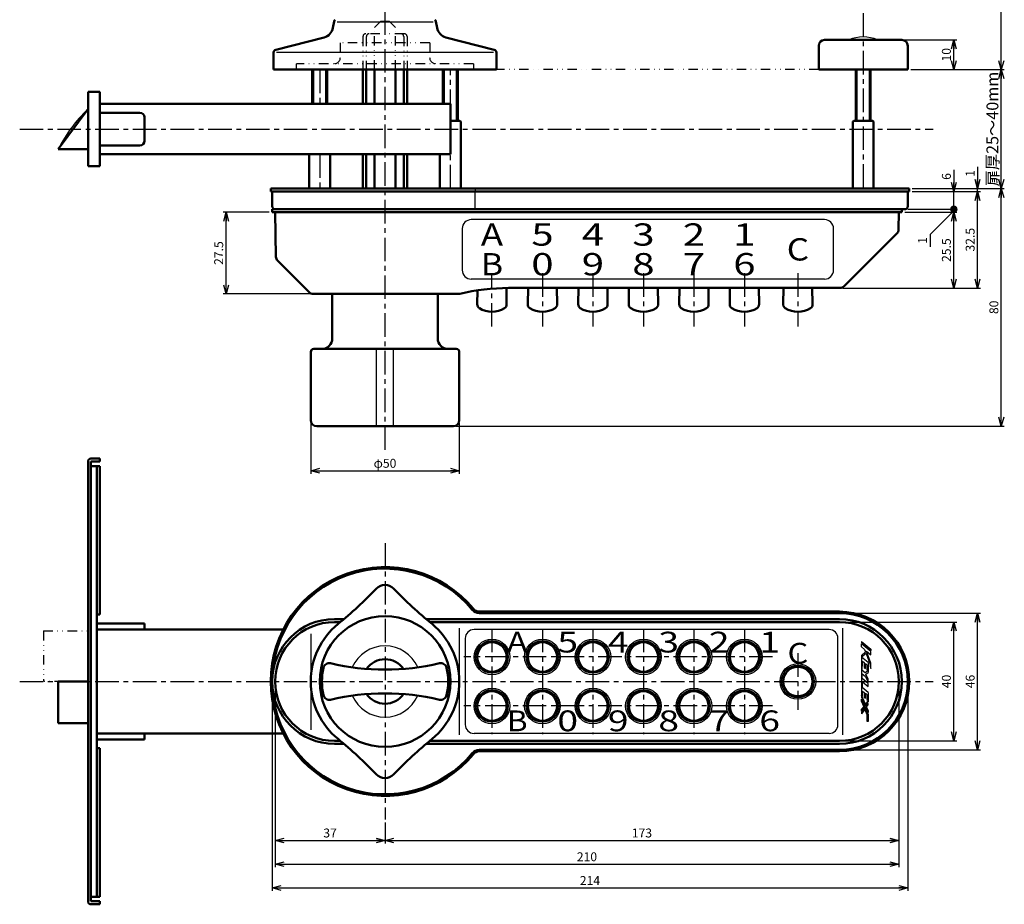
# Model space of a CAD drawing. Units: millimetres. Extents: x -371 to 385, y -273 to 270.
# Drawn here: x -371 to -39, y -245 to 53 of the extents above; entities that cross this region are included whole.
import ezdxf
from ezdxf.enums import TextEntityAlignment as Align

# ---------------------------------------------------------------- set-up
doc = ezdxf.new("R2010")
doc.units = ezdxf.units.MM
doc.header["$LTSCALE"] = 0.25
doc.linetypes.add('CENTER', pattern=[50.8, 31.75, -6.35, 6.35, -6.35])
doc.linetypes.add('DIVIDE', pattern=[31.75, 12.7, -6.35, 0, -6.35, 0, -6.35])
doc.layers.add('Layer0016', color=7, linetype='Continuous')
doc.styles.add('dcStyle0', font='HGRSMP.TTF', dxfattribs={"width": 0.8})
doc.dimstyles.new('dc_Rotated', dxfattribs={"dimtxt": 3, "dimasz": 3.000002, "dimexe": 1, "dimexo": 1, "dimgap": 1, "dimtad": 3, "dimdsep": 46, "dimtxsty": 'dcStyle0', "dimblk1": 'OPEN30', "dimblk2": 'OPEN30', "dimsah": 1, "dimcen": 0.09, "dimclrd": 4, "dimclre": 4, "dimclrt": 2, "dimadec": 0, "dimazin": 2, "dimtfac": 1, "dimtdec": 4, "dimtmove": 0, "dimatfit": 3, "dimfxl": 1, "dimarcsym": 0})

# ---------------------------------------------------------------- blocks, each defined once
blk = doc.blocks.new('_OPEN30')
at = {"color": 0, "linetype": 'ByBlock', "lineweight": -2}
for p, q in [((-1, 0.267949), (0, 0)), ((0, 0), (-1, -0.267949)), ((0, 0), (-1, 0))]:
    blk.add_line(p, q, dxfattribs=at)
blk = doc.blocks.new('*D15')
at = {"layer": 'Layer0016', "color": 4, "linetype": 'Continuous', "lineweight": 25}
for p, q in [((-93.59, -149.6), (-55.09, -149.6)), ((-56.09, -189.6), (-56.09, -149.6)), ((-93.59, -189.6), (-55.09, -189.6))]:
    blk.add_line(p, q, dxfattribs=at)
at = {"layer": 'Layer0016', "color": 4, "xscale": 3.000002787824364, "yscale": 2.999989273978464}
for p, rotation in [((-56.09, -149.6), 90), ((-56.09, -189.6), 270)]:
    blk.add_blockref('_OPEN30', p, dxfattribs=dict(at, rotation=rotation))
at = {"layer": 'Layer0016', "color": 2, "insert": (-57.09, -169.6), "char_height": 3, "width": 9.75, "attachment_point": 8, "rotation": 90, "style": 'dcStyle0'}
blk.add_mtext('\\T1.00;40', dxfattribs=at)
blk = doc.blocks.new('*D16')
at = {"layer": 'Layer0016', "color": 4, "linetype": 'Continuous', "lineweight": 25}
for p, q in [((-93.59, -146.6), (-47.09, -146.6)), ((-48.09, -192.6), (-48.09, -146.6)), ((-93.59, -192.6), (-47.09, -192.6))]:
    blk.add_line(p, q, dxfattribs=at)
at = {"layer": 'Layer0016', "color": 4, "xscale": 3.000002787824364, "yscale": 2.999989273978464}
for p, rotation in [((-48.09, -146.6), 90), ((-48.09, -192.6), 270)]:
    blk.add_blockref('_OPEN30', p, dxfattribs=dict(at, rotation=rotation))
at = {"layer": 'Layer0016', "color": 2, "insert": (-49.09, -169.6), "char_height": 3, "width": 9.75, "attachment_point": 8, "rotation": 90, "style": 'dcStyle0'}
blk.add_mtext('\\T1.00;46', dxfattribs=at)
blk = doc.blocks.new('*D17')
at = {"layer": 'Layer0016', "color": 4, "linetype": 'Continuous', "lineweight": 25}
for p, q in [((-284.59, -170.6), (-284.59, -224.1)), ((-247.59, -217.1), (-247.59, -224.1)), ((-284.59, -223.1), (-247.59, -223.1))]:
    blk.add_line(p, q, dxfattribs=at)
at = {"layer": 'Layer0016', "color": 4, "xscale": 3.000002787824364, "yscale": 2.999989273978464}
for p, rotation in [((-284.59, -223.1), 180), ((-247.59, -223.1), 360)]:
    blk.add_blockref('_OPEN30', p, dxfattribs=dict(at, rotation=rotation))
at = {"layer": 'Layer0016', "color": 2, "insert": (-266.09, -222.1), "char_height": 3, "width": 9.75, "attachment_point": 8, "style": 'dcStyle0'}
blk.add_mtext('\\T1.00;37', dxfattribs=at)
blk = doc.blocks.new('*D18')
at = {"layer": 'Layer0016', "color": 4, "linetype": 'Continuous', "lineweight": 25}
for p, q in [((-74.59, -170.6), (-74.59, -224.1)), ((-247.59, -217.1), (-247.59, -224.1)), ((-247.59, -223.1), (-74.59, -223.1))]:
    blk.add_line(p, q, dxfattribs=at)
at = {"layer": 'Layer0016', "color": 4, "xscale": 3.000002787824364, "yscale": 2.999989273978464}
for p, rotation in [((-247.59, -223.1), 180), ((-74.59, -223.1), 360)]:
    blk.add_blockref('_OPEN30', p, dxfattribs=dict(at, rotation=rotation))
at = {"layer": 'Layer0016', "color": 2, "insert": (-161.09, -222.1), "char_height": 3, "width": 12.75, "attachment_point": 8, "style": 'dcStyle0'}
blk.add_mtext('\\T1.00;173', dxfattribs=at)
blk = doc.blocks.new('*D19')
at = {"layer": 'Layer0016', "color": 4, "linetype": 'Continuous', "lineweight": 25}
for p, q in [((-284.59, -170.6), (-284.59, -232.1)), ((-74.59, -170.6), (-74.59, -232.1)), ((-284.59, -231.1), (-74.59, -231.1))]:
    blk.add_line(p, q, dxfattribs=at)
at = {"layer": 'Layer0016', "color": 4, "xscale": 3.000002787824364, "yscale": 2.999989273978464}
for p, rotation in [((-284.59, -231.1), 180), ((-74.59, -231.1), 360)]:
    blk.add_blockref('_OPEN30', p, dxfattribs=dict(at, rotation=rotation))
at = {"layer": 'Layer0016', "color": 2, "insert": (-179.59, -230.1), "char_height": 3, "width": 12.75, "attachment_point": 8, "style": 'dcStyle0'}
blk.add_mtext('\\T1.00;210', dxfattribs=at)
blk = doc.blocks.new('*D20')
at = {"layer": 'Layer0016', "color": 4, "linetype": 'Continuous', "lineweight": 25}
for p, q in [((-285.59, -170.6), (-285.59, -240.1)), ((-71.59, -170.6), (-71.59, -240.1)), ((-285.59, -239.1), (-71.59, -239.1))]:
    blk.add_line(p, q, dxfattribs=at)
at = {"layer": 'Layer0016', "color": 4, "xscale": 3.000002787824364, "yscale": 2.999989273978464}
for p, rotation in [((-285.59, -239.1), 180), ((-71.59, -239.1), 360)]:
    blk.add_blockref('_OPEN30', p, dxfattribs=dict(at, rotation=rotation))
at = {"layer": 'Layer0016', "color": 2, "insert": (-178.59, -238.1), "char_height": 3, "width": 12.75, "attachment_point": 8, "style": 'dcStyle0'}
blk.add_mtext('\\T1.00;214', dxfattribs=at)
blk = doc.blocks.new('*D21')
at = {"layer": 'Layer0016', "color": 4, "linetype": 'Continuous', "lineweight": 25}
for p, q in [((-272.59, -82.66), (-272.59, -99.66)), ((-222.59, -82.66), (-222.59, -99.66)), ((-272.59, -98.66), (-222.59, -98.66))]:
    blk.add_line(p, q, dxfattribs=at)
at = {"layer": 'Layer0016', "color": 4, "xscale": 3.000002787824364, "yscale": 2.999989273978464}
for p, rotation in [((-272.59, -98.66), 180), ((-222.59, -98.66), 360)]:
    blk.add_blockref('_OPEN30', p, dxfattribs=dict(at, rotation=rotation))
at = {"layer": 'Layer0016', "color": 2, "insert": (-247.59, -97.66), "char_height": 3, "width": 12.75, "attachment_point": 8, "style": 'dcStyle0'}
blk.add_mtext('\\T1.00;φ50', dxfattribs=at)
blk = doc.blocks.new('*D22')
at = {"layer": 'Layer0016', "color": 4, "linetype": 'Continuous', "lineweight": 25}
for p, q in [((-72.59, 46.34), (-55.09, 46.34)), ((-56.09, 36.34), (-56.09, 46.34)), ((-70.59, 36.34), (-55.09, 36.34))]:
    blk.add_line(p, q, dxfattribs=at)
at = {"layer": 'Layer0016', "color": 4, "xscale": 3.000002787824364, "yscale": 2.999989273978464}
for p, rotation in [((-56.09, 46.34), 90), ((-56.09, 36.34), 270)]:
    blk.add_blockref('_OPEN30', p, dxfattribs=dict(at, rotation=rotation))
at = {"layer": 'Layer0016', "color": 2, "insert": (-57.09, 41.34), "char_height": 3, "width": 9.75, "attachment_point": 8, "rotation": 90, "style": 'dcStyle0'}
blk.add_mtext('\\T1.00;10', dxfattribs=at)
blk = doc.blocks.new('*D27')
at = {"layer": 'Layer0016', "color": 4, "linetype": 'Continuous', "lineweight": 25}
for p, q in [((-286.59, -11.66), (-302.09, -11.66)), ((-301.09, -39.16), (-301.09, -11.66)), ((-272.76, -39.16), (-302.09, -39.16))]:
    blk.add_line(p, q, dxfattribs=at)
at = {"layer": 'Layer0016', "color": 4, "xscale": 3.000002787824364, "yscale": 2.999989273978464}
for p, rotation in [((-301.09, -11.66), 90), ((-301.09, -39.16), 270)]:
    blk.add_blockref('_OPEN30', p, dxfattribs=dict(at, rotation=rotation))
at = {"layer": 'Layer0016', "color": 2, "insert": (-302.09, -25.41), "char_height": 3, "width": 15.75, "attachment_point": 8, "rotation": 90, "style": 'dcStyle0'}
blk.add_mtext('\\T1.00;27.5', dxfattribs=at)
blk = doc.blocks.new('*D28')
at = {"layer": 'Layer0016', "color": 4, "linetype": 'Continuous', "lineweight": 25}
for p, q in [((-72.59, -11.66), (-55.09, -11.66)), ((-56.09, -37.16), (-56.09, -11.66)), ((-93.41, -37.16), (-55.09, -37.16))]:
    blk.add_line(p, q, dxfattribs=at)
at = {"layer": 'Layer0016', "color": 4, "xscale": 3.000002787824364, "yscale": 2.999989273978464}
for p, rotation in [((-56.09, -11.66), 90), ((-56.09, -37.16), 270)]:
    blk.add_blockref('_OPEN30', p, dxfattribs=dict(at, rotation=rotation))
at = {"layer": 'Layer0016', "color": 2, "insert": (-57.09, -24.41), "char_height": 3, "width": 15.75, "attachment_point": 8, "rotation": 90, "style": 'dcStyle0'}
blk.add_mtext('\\T1.00;25.5', dxfattribs=at)
blk = doc.blocks.new('_DOT')
at = {"color": 0, "linetype": 'ByBlock', "lineweight": -2}
blk.add_line((-0.5, 0), (-1, 0), dxfattribs=at)
at = {"color": 0, "linetype": 'ByBlock', "const_width": 0.5}
blk.add_lwpolyline([(-0.25, 0, 1), (0.25, 0, 1)], format="xyb", close=True, dxfattribs=at)
blk = doc.blocks.new('*D29')
at = {"layer": 'Layer0016', "color": 4, "linetype": 'Continuous', "lineweight": 25}
for p, q in [((-56.09, 2.64), (-56.09, -4.66)), ((-70.09, -4.66), (-55.09, -4.66)), ((-56.09, -10.66), (-56.09, -4.66)), ((-72.59, -11.66), (-55.09, -11.66)), ((-71.59, -10.66), (-55.09, -10.66)), ((-71.59, -10.66), (-55.09, -10.66))]:
    blk.add_line(p, q, dxfattribs=at)
at = {"layer": 'Layer0016', "color": 4, "rotation": 270}
for name, p, xscale, yscale in [('_OPEN30', (-56.09, -4.66), 3.000002787824364, 2.999989273978464), ('_DOT', (-56.09, -10.66), 2.5, 2.5)]:
    blk.add_blockref(name, p, dxfattribs=dict(at, xscale=xscale, yscale=yscale))
at = {"layer": 'Layer0016', "color": 2, "insert": (-57.09, -0.76), "char_height": 3, "width": 6.75, "attachment_point": 7, "rotation": 90, "style": 'dcStyle0'}
blk.add_mtext('\\T1.00;6', dxfattribs=at)
blk = doc.blocks.new('*D30')
at = {"layer": 'Layer0016', "color": 4, "linetype": 'Continuous', "lineweight": 25}
for p, q in [((-70.09, -3.66), (-39.09, -3.66)), ((-40.09, -83.66), (-40.09, -3.66)), ((-223.59, -83.66), (-39.09, -83.66))]:
    blk.add_line(p, q, dxfattribs=at)
at = {"layer": 'Layer0016', "color": 4, "xscale": 3.000002787824364, "yscale": 2.999989273978464}
for p, rotation in [((-40.09, -3.66), 90), ((-40.09, -83.66), 270)]:
    blk.add_blockref('_OPEN30', p, dxfattribs=dict(at, rotation=rotation))
at = {"layer": 'Layer0016', "color": 2, "insert": (-41.09, -43.66), "char_height": 3, "width": 9.75, "attachment_point": 8, "rotation": 90, "style": 'dcStyle0'}
blk.add_mtext('\\T1.00;80', dxfattribs=at)
blk = doc.blocks.new('*D31')
at = {"layer": 'Layer0016', "color": 4, "linetype": 'Continuous', "lineweight": 25}
for p, q in [((-70.59, 36.34), (-39.09, 36.34)), ((-40.09, -3.66), (-40.09, 36.34)), ((-70.09, -3.66), (-39.09, -3.66))]:
    blk.add_line(p, q, dxfattribs=at)
at = {"layer": 'Layer0016', "color": 4, "xscale": 3.000002787824364, "yscale": 2.999989273978464}
for p, rotation in [((-40.09, 36.34), 90), ((-40.09, -3.66), 270)]:
    blk.add_blockref('_OPEN30', p, dxfattribs=dict(at, rotation=rotation))
at = {"layer": 'Layer0016', "color": 2, "insert": (-41.09, 16.34), "char_height": 4, "width": 46, "attachment_point": 8, "rotation": 90, "style": 'dcStyle0'}
blk.add_mtext('\\T1.13;扉厚25～40mm', dxfattribs=at)
blk = doc.blocks.new('*D32')
at = {"layer": 'Layer0016', "color": 4, "linetype": 'Continuous', "lineweight": 25}
for p, q in [((-246.59, 111.34), (-39.09, 111.34)), ((-40.09, 36.34), (-40.09, 111.34)), ((-70.59, 36.34), (-39.09, 36.34))]:
    blk.add_line(p, q, dxfattribs=at)
at = {"layer": 'Layer0016', "color": 4, "xscale": 3.000002787824364, "yscale": 2.999989273978464}
for p, rotation in [((-40.09, 111.34), 90), ((-40.09, 36.34), 270)]:
    blk.add_blockref('_OPEN30', p, dxfattribs=dict(at, rotation=rotation))
at = {"layer": 'Layer0016', "color": 2, "insert": (-41.09, 73.84), "char_height": 3, "width": 9.75, "attachment_point": 8, "rotation": 90, "style": 'dcStyle0'}
blk.add_mtext('\\T1.00;75', dxfattribs=at)
blk = doc.blocks.new('*D33')
at = {"layer": 'Layer0016', "color": 4, "linetype": 'Continuous', "lineweight": 25}
for p, q in [((-70.09, -4.66), (-47.09, -4.66)), ((-48.09, -37.16), (-48.09, -4.66)), ((-93.41, -37.16), (-47.09, -37.16))]:
    blk.add_line(p, q, dxfattribs=at)
at = {"layer": 'Layer0016', "color": 4, "xscale": 3.000002787824364, "yscale": 2.999989273978464}
for p, rotation in [((-48.09, -4.66), 90), ((-48.09, -37.16), 270)]:
    blk.add_blockref('_OPEN30', p, dxfattribs=dict(at, rotation=rotation))
at = {"layer": 'Layer0016', "color": 2, "insert": (-49.09, -20.91), "char_height": 3, "width": 15.75, "attachment_point": 8, "rotation": 90, "style": 'dcStyle0'}
blk.add_mtext('\\T1.00;32.5', dxfattribs=at)
blk = doc.blocks.new('*D34')
at = {"layer": 'Layer0016', "color": 4, "linetype": 'Continuous', "lineweight": 25}
for p, q in [((-48.09, 3.64), (-48.09, -3.66)), ((-70.09, -3.66), (-47.09, -3.66)), ((-70.09, -4.66), (-47.09, -4.66)), ((-48.09, -4.66), (-48.09, -3.66))]:
    blk.add_line(p, q, dxfattribs=at)
at = {"layer": 'Layer0016', "color": 4, "xscale": 3.000002787824364, "yscale": 2.999989273978464, "rotation": 270}
blk.add_blockref('_OPEN30', (-48.09, -3.66), dxfattribs=at)
at = {"layer": 'Layer0016', "color": 2, "insert": (-49.09, 0.24), "char_height": 3, "width": 6.75, "attachment_point": 7, "rotation": 90, "style": 'dcStyle0'}
blk.add_mtext('\\T1.00;1', dxfattribs=at)
blk = doc.blocks.new('DA_IMAGEDIMGROUP_1')
at = {"layer": 'Layer0016', "color": 2, "insert": (-65.09, -21.16), "char_height": 3, "width": 6.75, "attachment_point": 8, "rotation": 90, "style": 'dcStyle0'}
blk.add_mtext('\\T1.00;1', dxfattribs=at)

msp = doc.modelspace()

# ---------------------------------------------------------------- linework, layer by layer
at = {"layer": 'Layer0016', "color": 4, "linetype": 'CENTER', "lineweight": 25}
for p, q in [((-247.587, -91.655), (-247.587, 119.345)), ((-86.587, 55.345), (-86.587, -3.655)), ((-269.587, 36.345), (-269.587, 24.845)), ((-225.587, -3.655), (-225.587, 36.345)), ((-370.587, 16.345), (-63.087, 16.345)), ((-269.587, 7.845), (-269.587, -3.655)), ((-211.587, -50.155), (-211.587, -32.155)), ((-194.587, -32.155), (-194.587, -50.155)), ((-177.587, -32.155), (-177.587, -50.155)), ((-160.587, -32.155), (-160.587, -50.155)), ((-143.587, -32.155), (-143.587, -50.155)), ((-126.587, -32.155), (-126.587, -50.155)), ((-108.587, -32.155), (-108.587, -50.155)), ((-247.587, -123.101), (-247.587, -216.101)), ((-211.587, -151.851), (-211.587, -187.351)), ((-194.587, -151.851), (-194.587, -187.351)), ((-177.587, -151.851), (-177.587, -187.351)), ((-160.587, -151.851), (-160.587, -187.351)), ((-143.587, -151.851), (-143.587, -187.351)), ((-126.587, -151.851), (-126.587, -187.351)), ((-117.087, -161.351), (-221.087, -161.351)), ((-108.587, -160.101), (-108.587, -179.101)), ((-370.587, -169.601), (-63.087, -169.601)), ((-117.087, -177.851), (-221.087, -177.851))]:
    msp.add_line(p, q, dxfattribs=at)
at = {"layer": 'Layer0016', "color": 3, "linetype": 'Continuous', "lineweight": 50}
for p, q in [((-265.128, 50.367), (-264.736, 52.524)), ((-230.045, 50.367), (-230.437, 52.524)), ((-268.07, 47.208), (-284.335, 43.038)), ((-210.838, 43.038), (-227.103, 47.208)), ((-101.587, 36.345), (-101.587, 44.345)), ((-73.587, 46.345), (-99.587, 46.345)), ((-71.587, 44.345), (-71.587, 36.345)), ((-285.087, 42.069), (-285.087, 36.345)), ((-210.087, 42.069), (-210.087, 36.345)), ((-210.087, 36.345), (-285.087, 36.345)), ((-255.011, 36.345), (-255.011, 24.845)), ((-253.88, 36.345), (-253.88, 24.845)), ((-251.122, 24.845), (-251.122, 36.345)), ((-244.051, 24.845), (-244.051, 36.345)), ((-241.293, 36.345), (-241.293, 24.845)), ((-240.162, 36.345), (-240.162, 24.845)), ((-71.587, 36.345), (-101.587, 36.345)), ((-347.587, 3.845), (-347.587, 28.845)), ((-343.587, 28.845), (-347.587, 28.845)), ((-343.587, 3.845), (-343.587, 28.845)), ((-225.587, 24.845), (-343.587, 24.845)), ((-225.587, 7.845), (-225.587, 24.845)), ((-357.587, 9.595), (-347.587, 23.095)), ((-343.587, 21.845), (-330.087, 21.845)), ((-328.587, 20.345), (-328.587, 12.345)), ((-225.587, 19.145), (-222.387, 19.145)), ((-222.387, 19.145), (-222.087, 18.845)), ((-222.087, -3.655), (-222.087, 18.845)), ((-89.787, 19.145), (-90.087, 18.845)), ((-90.087, 18.845), (-90.087, -3.655)), ((-89.787, 19.145), (-83.387, 19.145)), ((-83.387, 19.145), (-83.087, 18.845)), ((-83.087, -3.655), (-83.087, 18.845)), ((-343.587, 10.845), (-330.087, 10.845)), ((-357.587, 9.595), (-347.587, 9.595)), ((-343.587, 7.845), (-225.587, 7.845)), ((-273.087, 7.845), (-273.087, -3.655)), ((-266.087, -3.655), (-266.087, 7.845)), ((-255.011, 7.845), (-255.011, -3.655)), ((-253.88, 7.845), (-253.88, -3.595)), ((-251.122, -3.655), (-251.122, 7.845)), ((-244.051, -3.655), (-244.051, 7.845)), ((-241.293, 7.845), (-241.293, -3.655)), ((-240.162, 7.845), (-240.162, -3.655)), ((-229.087, 7.845), (-229.087, -3.655)), ((-347.587, 3.845), (-343.587, 3.845)), ((-71.587, -4.655), (-285.587, -4.655)), ((-285.587, -9.655), (-285.587, -4.655)), ((-71.587, -9.655), (-71.587, -4.655)), ((-72.587, -10.655), (-284.587, -10.655)), ((-284.314, -26.635), (-284.587, -11.655)), ((-74.587, -11.655), (-74.692, -17.468)), ((-93.001, -36.569), (-75.278, -18.846)), ((-273.172, -38.569), (-283.729, -28.013)), ((-222.826, -39.155), (-271.758, -39.155)), ((-265.337, -54.155), (-265.337, -39.155)), ((-229.837, -39.155), (-229.837, -54.155)), ((-216.458, -37.945), (-216.536, -42.639)), ((-206.728, -37.155), (-206.637, -42.639)), ((-94.415, -37.155), (-205.973, -37.155)), ((-199.445, -37.155), (-199.536, -42.639)), ((-189.728, -37.155), (-189.637, -42.639)), ((-182.445, -37.155), (-182.536, -42.639)), ((-172.728, -37.155), (-172.637, -42.639)), ((-165.445, -37.155), (-165.536, -42.639)), ((-155.728, -37.155), (-155.637, -42.639)), ((-148.445, -37.155), (-148.536, -42.639)), ((-138.728, -37.155), (-138.637, -42.639)), ((-131.445, -37.155), (-131.536, -42.639)), ((-121.728, -37.155), (-121.637, -42.639)), ((-113.445, -37.155), (-113.536, -42.639)), ((-103.728, -37.155), (-103.637, -42.639)), ((-272.587, -81.655), (-272.587, -58.655)), ((-223.587, -57.655), (-271.587, -57.655)), ((-222.587, -81.655), (-222.587, -58.655)), ((-224.587, -83.655), (-270.587, -83.655)), ((-347.587, -243.601), (-347.587, -95.601)), ((-346.587, -94.601), (-343.587, -94.601)), ((-346.587, -95.601), (-346.587, -243.601)), ((-346.587, -95.601), (-343.587, -95.601)), ((-343.587, -94.601), (-343.587, -95.601)), ((-346.587, -97.101), (-343.587, -97.101)), ((-344.587, -242.101), (-344.587, -97.101)), ((-343.587, -97.101), (-343.587, -147.101)), ((-343.587, -147.101), (-344.587, -147.101)), ((-215.885, -146.601), (-94.587, -146.601)), ((-344.587, -150.101), (-328.587, -150.101)), ((-281.879, -152.101), (-344.587, -152.101)), ((-328.587, -150.101), (-328.587, -152.101)), ((-262.627, -149.601), (-264.587, -149.601)), ((-94.587, -149.601), (-232.546, -149.601)), ((-357.587, -169.601), (-357.587, -183.601)), ((-357.587, -169.601), (-347.587, -169.601)), ((-347.587, -183.601), (-357.587, -183.601)), ((-344.587, -187.101), (-281.879, -187.101)), ((-328.587, -187.101), (-328.587, -189.101)), ((-328.587, -189.101), (-344.587, -189.101)), ((-344.587, -192.101), (-343.587, -192.101)), ((-343.587, -192.101), (-343.587, -242.101)), ((-262.627, -189.601), (-264.587, -189.601)), ((-94.587, -189.601), (-232.546, -189.601)), ((-94.587, -192.601), (-215.885, -192.601)), ((-346.587, -242.101), (-343.587, -242.101)), ((-343.587, -243.601), (-346.587, -243.601)), ((-346.587, -244.601), (-343.587, -244.601)), ((-343.587, -243.601), (-343.587, -244.601))]:
    msp.add_line(p, q, dxfattribs=at)
at = {"layer": 'Layer0016', "color": 4, "linetype": 'Continuous', "lineweight": 25}
for p, q in [((-231.421, 52.345), (-263.752, 52.345)), ((-211.087, 42.069), (-284.087, 42.069)), ((-271.587, 24.845), (-271.587, 36.345)), ((-267.587, 36.345), (-267.587, 24.845)), ((-227.587, 24.845), (-227.587, 36.345)), ((-223.587, 36.345), (-223.587, 19.145)), ((-88.587, 19.145), (-88.587, 36.345)), ((-84.587, 36.345), (-84.587, 19.145)), ((-222.087, 18.845), (-225.587, 18.845)), ((-83.087, 18.845), (-90.087, 18.845)), ((-217.338, -4.655), (-217.338, -10.655)), ((-217.091, -4.655), (-217.091, -3.655)), ((-56.087, -11.155), (-64.087, -19.155)), ((-99.587, -14.155), (-218.587, -14.155)), ((-221.587, -17.155), (-221.587, -31.155)), ((-96.587, -31.155), (-96.587, -17.155)), ((-64.087, -19.155), (-64.087, -23.355)), ((-99.587, -34.155), (-218.587, -34.155)), ((-250.464, -83.655), (-250.464, -57.655)), ((-244.709, -83.655), (-244.709, -57.655)), ((-222.587, -151.601), (-222.587, -187.601)), ((-98.087, -152.101), (-217.587, -152.101)), ((-93.587, -151.601), (-93.587, -187.601)), ((-272.587, -153.601), (-272.587, -185.932)), ((-220.587, -155.101), (-220.587, -184.101)), ((-95.087, -184.101), (-95.087, -155.101)), ((-87.177, -156.101), (-87.177, -156.517)), ((-87.177, -156.101), (-83.996, -158.711)), ((-83.996, -159.127), (-87.177, -156.517)), ((-87.177, -157.974), (-87.177, -156.934)), ((-83.996, -159.544), (-87.177, -156.934)), ((-87.177, -157.974), (-86.102, -158.856)), ((-86.102, -158.856), (-85.809, -159.663)), ((-83.996, -158.711), (-83.996, -159.127)), ((-85.809, -159.663), (-87.177, -160.871)), ((-87.177, -160.871), (-87.177, -174.868)), ((-85.634, -160.145), (-87.119, -161.456)), ((-84.95, -163.234), (-87.119, -161.456)), ((-85.634, -160.145), (-84.282, -163.875)), ((-85.491, -159.357), (-83.996, -160.584)), ((-83.996, -163.481), (-85.491, -159.357)), ((-83.996, -160.584), (-83.996, -159.544)), ((-86.923, -165.934), (-86.923, -164.321)), ((-86.796, -164.426), (-86.923, -164.321)), ((-86.796, -162.761), (-86.255, -163.205)), ((-86.796, -164.426), (-86.796, -162.761)), ((-86.255, -163.205), (-86.255, -164.869)), ((-86.255, -164.869), (-85.873, -165.183)), ((-85.873, -163.518), (-85.332, -163.962)), ((-85.873, -165.183), (-85.873, -163.518)), ((-85.332, -163.962), (-85.332, -165.626)), ((-85.332, -165.626), (-84.95, -165.939)), ((-84.95, -163.234), (-84.95, -166.553)), ((-84.282, -163.875), (-84.282, -164.467)), ((-84.282, -164.467), (-83.996, -165.256)), ((-84.278, -163.885), (-84.278, -164.476)), ((-83.996, -165.256), (-83.996, -163.481)), ((-85.968, -166.717), (-86.923, -165.934)), ((-86.923, -166.974), (-85.895, -167.818)), ((-86.923, -168.613), (-86.923, -166.974)), ((-84.95, -170.231), (-86.923, -168.613)), ((-84.95, -165.939), (-85.968, -166.717)), ((-85.895, -167.818), (-84.95, -169.822)), ((-85.746, -167.161), (-84.95, -166.553)), ((-84.95, -168.848), (-85.746, -167.161)), ((-84.95, -169.822), (-84.95, -168.848)), ((-86.923, -171.318), (-86.796, -171.423)), ((-86.923, -171.682), (-86.923, -171.318)), ((-84.95, -173.3), (-86.923, -171.682)), ((-86.796, -169.758), (-84.95, -171.272)), ((-86.796, -171.423), (-86.796, -169.758)), ((-84.95, -171.272), (-84.95, -170.231)), ((-85.86, -177.219), (-87.177, -174.179)), ((-86.796, -174.492), (-87.177, -174.179)), ((-87.177, -174.868), (-85.914, -177.785)), ((-87.177, -175.557), (-86.103, -178.038)), ((-87.177, -176.246), (-87.177, -175.557)), ((-86.796, -172.827), (-86.255, -173.271)), ((-86.796, -174.492), (-86.796, -172.827)), ((-86.255, -173.271), (-86.255, -174.935)), ((-86.255, -174.935), (-85.873, -175.249)), ((-85.873, -173.584), (-85.332, -174.028)), ((-85.873, -175.249), (-85.873, -173.584)), ((-85.332, -174.028), (-85.332, -175.692)), ((-85.332, -175.692), (-84.95, -176.006)), ((-84.95, -173.3), (-84.95, -176.5)), ((-86.428, -177.976), (-87.177, -176.246)), ((-86.428, -177.976), (-87.177, -178.976)), ((-86.103, -178.038), (-87.177, -179.47)), ((-87.177, -179.965), (-85.967, -178.351)), ((-86.021, -178.917), (-87.177, -180.46)), ((-87.177, -179.47), (-87.177, -178.976)), ((-85.205, -180.801), (-86.021, -178.917)), ((-85.967, -178.351), (-84.95, -180.7)), ((-85.914, -177.785), (-84.95, -176.5)), ((-84.95, -176.006), (-85.86, -177.219)), ((-84.95, -176.995), (-85.778, -178.099)), ((-85.778, -178.099), (-84.95, -180.01)), ((-85.453, -178.16), (-84.95, -177.49)), ((-84.95, -179.321), (-85.453, -178.16)), ((-84.95, -177.49), (-84.95, -176.995)), ((-87.177, -179.965), (-87.177, -180.46)), ((-85.205, -183.101), (-85.205, -180.801)), ((-84.95, -179.321), (-84.95, -180.01)), ((-84.95, -180.7), (-84.95, -183.101)), ((-84.95, -183.101), (-85.205, -183.101)), ((-98.087, -187.101), (-217.587, -187.101))]:
    msp.add_line(p, q, dxfattribs=at)
at = {"layer": 'Layer0016', "color": 4, "linetype": 'DIVIDE', "lineweight": 25}
for p, q in [((-249.087, 52.545), (-251.122, 50.509)), ((-251.122, 36.345), (-251.122, 50.509)), ((-246.087, 52.545), (-249.087, 52.545)), ((-246.087, 52.545), (-244.051, 50.509)), ((-244.051, 36.345), (-244.051, 50.509)), ((-255.011, 47.445), (-255.011, 36.345)), ((-241.162, 48.445), (-254.011, 48.445)), ((-253.88, 47.445), (-253.88, 36.345)), ((-241.293, 47.445), (-241.293, 36.345)), ((-240.162, 47.445), (-240.162, 36.345)), ((-232.537, 45.345), (-262.637, 45.345)), ((-262.637, 45.345), (-262.637, 40.345)), ((-232.537, 45.345), (-232.537, 40.345)), ((-217.837, 38.345), (-277.337, 38.345)), ((-277.337, 36.345), (-277.337, 38.345)), ((-217.837, 38.345), (-217.837, 36.345)), ((-217.837, 36.345), (-277.337, 36.345)), ((-101.587, 36.345), (-210.087, 36.345)), ((-362.587, -152.601), (-362.587, -169.601)), ((-362.587, -152.601), (-347.587, -152.601)), ((-347.587, -169.601), (-362.587, -169.601))]:
    msp.add_line(p, q, dxfattribs=at)
at = {"layer": 'Layer0016', "color": 2, "linetype": 'Continuous', "lineweight": 50}
for p, q in [((-272.087, 36.345), (-272.087, 24.845)), ((-267.087, 24.845), (-267.087, 36.345)), ((-228.087, 36.345), (-228.087, 24.845)), ((-223.087, 19.145), (-223.087, 36.345)), ((-89.087, 36.345), (-89.087, 19.145)), ((-84.087, 19.145), (-84.087, 36.345)), ((-71.087, -3.655), (-286.087, -3.655)), ((-286.087, -3.655), (-286.087, -4.655)), ((-71.087, -4.655), (-286.087, -4.655)), ((-71.087, -3.655), (-71.087, -4.655)), ((-73.587, -10.655), (-285.587, -10.655)), ((-285.587, -10.655), (-285.587, -11.655)), ((-73.587, -11.655), (-285.587, -11.655)), ((-73.587, -10.655), (-73.587, -11.655)), ((-264.587, -148.601), (-261.434, -148.601)), ((-233.739, -148.601), (-94.587, -148.601)), ((-94.587, -146.101), (-215.885, -146.101)), ((-261.434, -190.601), (-264.587, -190.601)), ((-94.587, -190.601), (-233.739, -190.601)), ((-215.885, -193.101), (-94.587, -193.101))]:
    msp.add_line(p, q, dxfattribs=at)
at = {"layer": 'Layer0016', "color": 3, "linetype": 'Continuous', "lineweight": 50}
for centre, radius in [((-247.587, -169.601), 22), ((-211.587, -161.351), 4.95), ((-194.587, -161.351), 4.95), ((-177.587, -161.351), 4.95), ((-160.587, -161.351), 4.95), ((-143.587, -161.351), 4.95), ((-126.587, -161.351), 4.95), ((-108.587, -169.601), 4.95), ((-211.587, -177.851), 4.95), ((-194.587, -177.851), 4.95), ((-177.587, -177.851), 4.95), ((-160.587, -177.851), 4.95), ((-143.587, -177.851), 4.95), ((-126.587, -177.851), 4.95)]:
    msp.add_circle(centre, radius, dxfattribs=at)
at = {"layer": 'Layer0016', "color": 4, "linetype": 'Continuous', "lineweight": 25}
for centre, radius in [((-211.587, -161.351), 6), ((-194.587, -161.351), 6), ((-177.587, -161.351), 6), ((-160.587, -161.351), 6), ((-143.587, -161.351), 6), ((-126.587, -161.351), 6), ((-211.587, -161.351), 5.5), ((-194.587, -161.351), 5.5), ((-177.587, -161.351), 5.5), ((-160.587, -161.351), 5.5), ((-143.587, -161.351), 5.5), ((-126.587, -161.351), 5.5), ((-108.587, -169.601), 6), ((-108.587, -169.601), 5.5), ((-211.587, -177.851), 6), ((-211.587, -177.851), 5.5), ((-194.587, -177.851), 6), ((-194.587, -177.851), 5.5), ((-177.587, -177.851), 6), ((-177.587, -177.851), 5.5), ((-160.587, -177.851), 6), ((-160.587, -177.851), 5.5), ((-143.587, -177.851), 6), ((-143.587, -177.851), 5.5), ((-126.587, -177.851), 6), ((-126.587, -177.851), 5.5)]:
    msp.add_circle(centre, radius, dxfattribs=at)
at = {"layer": 'Layer0016', "color": 3, "linetype": 'Continuous', "lineweight": 50}
for centre, radius, start, end in [((-263.752, 52.345), 1, 126.43389, 169.69515), ((-231.421, 52.345), 1, 10.30485, 53.56611), ((-269.063, 51.083), 4, 284.38139, 349.69515), ((-226.11, 51.083), 4, 190.30485, 255.61861), ((-99.587, 44.345), 2, 90, 180), ((-73.587, 44.345), 2, 0, 90), ((-284.087, 42.069), 1, 104.38139, 180), ((-211.087, 42.069), 1, 0, 75.61861), ((-330.087, 20.345), 1.5, 0, 90), ((-330.087, 12.345), 1.5, 270, 0), ((-284.587, -9.655), 1, 180, 270), ((-72.587, -9.655), 1, 270, 0), ((-76.692, -17.432), 2, 315, 358.95837), ((-282.314, -26.599), 2, 181.04163, 225), ((-271.758, -37.155), 2, 225, 270), ((-222.826, -37.155), 2, 270, 283.5362), ((-205.973, -107.155), 70, 90, 103.5362), ((-94.415, -35.155), 2, 270, 315), ((-215.037, -42.664), 1.5, 179.04469, 237.94256), ((-208.137, -42.664), 1.5, 302.05744, 0.95531), ((-198.037, -42.664), 1.5, 179.04469, 237.94256), ((-191.137, -42.664), 1.5, 302.05744, 0.95531), ((-181.037, -42.664), 1.5, 179.04469, 237.94256), ((-174.137, -42.664), 1.5, 302.05744, 0.95531), ((-164.037, -42.664), 1.5, 179.04469, 237.94256), ((-157.137, -42.664), 1.5, 302.05744, 0.95531), ((-147.037, -42.664), 1.5, 179.04469, 237.94256), ((-140.137, -42.664), 1.5, 302.05744, 0.95531), ((-130.037, -42.664), 1.5, 179.04469, 237.94256), ((-123.137, -42.664), 1.5, 302.05744, 0.95531), ((-112.037, -42.664), 1.5, 179.04469, 237.94256), ((-105.137, -42.664), 1.5, 302.05744, 0.95531), ((-211.587, -37.155), 8, 237.94256, 302.05744), ((-194.587, -37.155), 8, 237.94256, 302.05744), ((-177.587, -37.155), 8, 237.94256, 302.05744), ((-160.587, -37.155), 8, 237.94256, 302.05744), ((-143.587, -37.155), 8, 237.94256, 302.05744), ((-126.587, -37.155), 8, 237.94256, 302.05744), ((-108.587, -37.155), 8, 237.94256, 302.05744), ((-268.837, -54.155), 3.5, 270, 0), ((-226.337, -54.155), 3.5, 180, 270), ((-271.587, -58.655), 1, 90, 180), ((-223.587, -58.655), 1, 0, 90), ((-270.587, -81.655), 2, 180, 270), ((-224.587, -81.655), 2, 270, 0), ((-346.587, -95.601), 1, 90, 180), ((-247.587, -169.601), 38, 39.3567, 320.6433), ((-358.381, -34.141), 150, 309.2801, 316.00872), ((-247.587, -141.101), 4, 43.99128, 136.00872), ((-136.792, -34.141), 150, 223.99128, 230.7199), ((-215.885, -143.601), 3, 219.3567, 270), ((-94.587, -169.601), 23, 270, 90), ((-264.587, -169.601), 20, 90, 270), ((-247.587, -169.601), 25, 129.2801, 230.7199), ((-247.587, -169.601), 25, 309.2801, 50.7199), ((-94.587, -169.601), 20, 270, 90), ((-247.587, -169.601), 7.5, 34.42158, 145.57842), ((-247.587, -169.601), 21.25, 167.45287, 192.54713), ((-266.377, -165.419), 2, 76.75299, 167.45287), ((-247.587, -85.601), 80, 256.75299, 283.24701), ((-228.796, -165.419), 2, 12.54713, 103.24701), ((-247.587, -169.601), 21.25, 347.45287, 12.54713), ((-266.377, -173.783), 2, 192.54713, 283.24701), ((-247.587, -253.601), 80, 76.75299, 103.24701), ((-247.587, -169.601), 7.5, 214.42158, 325.57842), ((-228.796, -173.783), 2, 256.75299, 347.45287), ((-358.381, -305.062), 150, 43.99128, 50.7199), ((-136.792, -305.062), 150, 129.2801, 136.00872), ((-215.885, -195.601), 3, 90, 140.6433), ((-247.587, -198.101), 4, 223.99128, 316.00872), ((-346.587, -243.601), 1, 180, 270)]:
    msp.add_arc(centre, radius, start, end, dxfattribs=at)
at = {"layer": 'Layer0016', "color": 4, "linetype": 'DIVIDE', "lineweight": 25}
for centre, radius, start, end in [((-254.011, 47.445), 1, 90, 180), ((-252.88, 47.445), 1, 90, 180), ((-242.293, 47.445), 1, 0, 90), ((-241.162, 47.445), 1, 0, 90), ((-264.637, 40.345), 2, 270, 0), ((-230.537, 40.345), 2, 180, 270)]:
    msp.add_arc(centre, radius, start, end, dxfattribs=at)
at = {"layer": 'Layer0016', "color": 4, "linetype": 'Continuous', "lineweight": 25}
for centre, radius, start, end in [((-86.587, 35.261), 12.084, 66.52709, 113.47291), ((-312.98, -12.993), 50, 133.79942, 153.14287), ((-218.587, -17.155), 3, 90, 180), ((-99.587, -17.155), 3, 0, 90), ((-218.587, -31.155), 3, 180, 270), ((-99.587, -31.155), 3, 270, 0), ((-217.587, -155.101), 3, 90, 180), ((-98.087, -155.101), 3, 0, 90), ((-247.587, -169.601), 12, 23.37987, 156.62013), ((-247.587, -169.601), 12, 203.37987, 336.62013), ((-217.587, -184.101), 3, 180, 270), ((-98.087, -184.101), 3, 270, 0)]:
    msp.add_arc(centre, radius, start, end, dxfattribs=at)
at = {"layer": 'Layer0016', "color": 2, "linetype": 'Continuous', "lineweight": 50}
for centre, radius, start, end in [((-247.587, -169.601), 38.5, 39.3567, 320.6433), ((-215.885, -143.601), 2.5, 219.3567, 270), ((-264.587, -169.601), 21, 90, 270), ((-94.587, -169.601), 23.5, 270, 90), ((-94.587, -169.601), 21, 270, 90), ((-215.885, -195.601), 2.5, 90, 140.6433)]:
    msp.add_arc(centre, radius, start, end, dxfattribs=at)

# ---------------------------------------------------------------- block references
at = {"layer": 'Layer0016', "linetype": 'Continuous'}
msp.add_blockref('DA_IMAGEDIMGROUP_1', (0, 0), dxfattribs=at)

# ---------------------------------------------------------------- texts
at = {"layer": 'Layer0016', "color": 2, "style": 'dcStyle0'}
for s, height, width, p, p2 in [('A', 7.5, 0.928505, (-215.337, -22.905), (-207.837, -22.905)), ('5', 7.5, 1.02145, (-198.337, -22.905), (-190.837, -22.905)), ('4', 7.5, 1.02145, (-181.337, -22.905), (-173.837, -22.905)), ('3', 7.5, 1.02145, (-164.337, -22.905), (-156.837, -22.905)), ('2', 7.5, 1.02145, (-147.337, -22.905), (-139.837, -22.905)), ('1', 7.5, 1.02145, (-130.337, -22.905), (-122.837, -22.905)), ('C', 7.5, 0.970874, (-112.337, -27.905), (-104.837, -27.905)), ('B', 7.5, 1.011122, (-215.337, -32.905), (-207.837, -32.905)), ('0', 7.5, 1.02145, (-198.337, -32.905), (-190.837, -32.905)), ('9', 7.5, 1.02145, (-181.337, -32.905), (-173.837, -32.905)), ('8', 7.5, 1.02145, (-164.337, -32.905), (-156.837, -32.905)), ('7', 7.5, 1.02145, (-147.337, -32.905), (-139.837, -32.905)), ('6', 7.5, 1.02145, (-130.337, -32.905), (-122.837, -32.905)), ('A', 7, 0.928505, (-206.587, -159.851), (-199.587, -159.851)), ('5', 7, 1.02145, (-189.587, -159.851), (-182.587, -159.851)), ('4', 7, 1.02145, (-172.587, -159.851), (-165.587, -159.851)), ('3', 7, 1.02145, (-155.587, -159.851), (-148.587, -159.851)), ('2', 7, 1.02145, (-138.587, -159.851), (-131.587, -159.851)), ('1', 7, 1.02145, (-121.587, -159.851), (-114.587, -159.851)), ('C', 7, 0.970874, (-112.087, -163.601), (-105.087, -163.601)), ('B', 7, 1.011122, (-206.587, -186.351), (-199.587, -186.351)), ('0', 7, 1.02145, (-189.587, -186.351), (-182.587, -186.351)), ('9', 7, 1.02145, (-172.587, -186.351), (-165.587, -186.351)), ('8', 7, 1.02145, (-155.587, -186.351), (-148.587, -186.351)), ('7', 7, 1.02145, (-138.587, -186.351), (-131.587, -186.351)), ('6', 7, 1.02145, (-121.587, -186.351), (-114.587, -186.351))]:
    msp.add_text(s, height=height, dxfattribs=dict(at, width=width)).set_placement(p, p2, align=Align.FIT)

# ---------------------------------------------------------------- dimensions: what is measured, and where the dimension line sits
at = {"layer": 'Layer0016', "linetype": 'Continuous', "lineweight": 25}
for base, p1, p2, override, picture, middle in [((-40.087, 111.345), (-71.587, 36.345), (-247.587, 111.345), {"dimtxt": 3, "dimasz": 3.000002, "dimexe": 1, "dimexo": 1, "dimgap": 1, "dimtad": 3, "dimtih": 0, "dimtoh": 0, "dimdec": 2, "dimzin": 8, "dimtxsty": 'dcStyle0', "dimblk1": 'OPEN30', "dimblk2": 'OPEN30', "dimsah": 1, "dimclrd": 4, "dimclre": 4, "dimclrt": 2, "dimazin": 2, "dimtofl": 1, "dimtolj": 0, "dimtzin": 8, "dimarcsym": 1}, '*D32', (-40.087, 73.845)), ((-56.087, 46.345), (-71.587, 36.345), (-73.587, 46.345), {"dimtxt": 3, "dimasz": 3.000002, "dimexe": 1, "dimexo": 1, "dimgap": 1, "dimtad": 3, "dimtih": 0, "dimtoh": 0, "dimdec": 2, "dimzin": 8, "dimtxsty": 'dcStyle0', "dimblk1": 'OPEN30', "dimblk2": 'OPEN30', "dimsah": 1, "dimclrd": 4, "dimclre": 4, "dimclrt": 2, "dimazin": 2, "dimtofl": 1, "dimtolj": 0, "dimtzin": 8, "dimarcsym": 1}, '*D22', (-56.087, 41.345)), ((-48.087, -3.655), (-71.087, -4.655), (-71.087, -3.655), {"dimtxt": 3, "dimasz": 3.000002, "dimexe": 1, "dimexo": 1, "dimgap": 1, "dimtad": 3, "dimtih": 0, "dimtoh": 0, "dimdec": 2, "dimzin": 8, "dimtxsty": 'dcStyle0', "dimblk1": 'OPEN30', "dimblk2": 'OPEN30', "dimsah": 1, "dimclrd": 4, "dimclre": 4, "dimclrt": 2, "dimazin": 2, "dimtofl": 1, "dimtolj": 0, "dimtzin": 8, "dimarcsym": 1}, '*D34', (-48.087, 1.443)), ((-56.087, -4.655), (-72.587, -10.655), (-71.087, -4.655), {"dimtxt": 3, "dimasz": 2.5, "dimexe": 1, "dimexo": 1, "dimgap": 1, "dimtad": 3, "dimtih": 0, "dimtoh": 0, "dimdec": 2, "dimzin": 8, "dimtxsty": 'dcStyle0', "dimblk1": 'DOT', "dimblk2": 'DOT', "dimsah": 1, "dimclrd": 4, "dimclre": 4, "dimclrt": 2, "dimazin": 2, "dimtofl": 1, "dimtolj": 0, "dimtzin": 8, "dimarcsym": 1}, '*D29', (-56.087, 0.443)), ((-40.087, -3.655), (-224.587, -83.655), (-71.087, -3.655), {"dimtxt": 3, "dimasz": 3.000002, "dimexe": 1, "dimexo": 1, "dimgap": 1, "dimtad": 3, "dimtih": 0, "dimtoh": 0, "dimdec": 2, "dimzin": 8, "dimtxsty": 'dcStyle0', "dimblk1": 'OPEN30', "dimblk2": 'OPEN30', "dimsah": 1, "dimclrd": 4, "dimclre": 4, "dimclrt": 2, "dimazin": 2, "dimtofl": 1, "dimtolj": 0, "dimtzin": 8, "dimarcsym": 1}, '*D30', (-40.087, -43.655)), ((-48.087, -4.655), (-94.415, -37.155), (-71.087, -4.655), {"dimtxt": 3, "dimasz": 3.000002, "dimexe": 1, "dimexo": 1, "dimgap": 1, "dimtad": 3, "dimtih": 0, "dimtoh": 0, "dimdec": 2, "dimzin": 8, "dimtxsty": 'dcStyle0', "dimblk1": 'OPEN30', "dimblk2": 'OPEN30', "dimsah": 1, "dimclrd": 4, "dimclre": 4, "dimclrt": 2, "dimazin": 2, "dimtofl": 1, "dimtolj": 0, "dimtzin": 8, "dimarcsym": 1}, '*D33', (-48.087, -20.905)), ((-301.087, -11.655), (-271.758, -39.155), (-285.587, -11.655), {"dimtxt": 3, "dimasz": 3.000002, "dimexe": 1, "dimexo": 1, "dimgap": 1, "dimtad": 3, "dimtih": 0, "dimtoh": 0, "dimdec": 2, "dimzin": 8, "dimtxsty": 'dcStyle0', "dimblk1": 'OPEN30', "dimblk2": 'OPEN30', "dimsah": 1, "dimclrd": 4, "dimclre": 4, "dimclrt": 2, "dimazin": 2, "dimtofl": 1, "dimtolj": 0, "dimtzin": 8, "dimarcsym": 1}, '*D27', (-301.087, -25.405)), ((-56.087, -11.655), (-94.415, -37.155), (-73.587, -11.655), {"dimtxt": 3, "dimasz": 3.000002, "dimexe": 1, "dimexo": 1, "dimgap": 1, "dimtad": 3, "dimtih": 0, "dimtoh": 0, "dimdec": 2, "dimzin": 8, "dimtxsty": 'dcStyle0', "dimblk1": 'OPEN30', "dimblk2": 'OPEN30', "dimsah": 1, "dimclrd": 4, "dimclre": 4, "dimclrt": 2, "dimazin": 2, "dimtofl": 1, "dimtolj": 0, "dimtzin": 8, "dimarcsym": 1}, '*D28', (-56.087, -24.405)), ((-48.087, -146.601), (-94.587, -192.601), (-94.587, -146.601), {"dimtxt": 3, "dimasz": 3.000002, "dimexe": 1, "dimexo": 1, "dimgap": 1, "dimtad": 3, "dimtih": 0, "dimtoh": 0, "dimdec": 2, "dimzin": 8, "dimtxsty": 'dcStyle0', "dimblk1": 'OPEN30', "dimblk2": 'OPEN30', "dimsah": 1, "dimclrd": 4, "dimclre": 4, "dimclrt": 2, "dimazin": 2, "dimtofl": 1, "dimtolj": 0, "dimtzin": 8, "dimarcsym": 1}, '*D16', (-48.087, -169.601)), ((-56.087, -149.601), (-94.587, -189.601), (-94.587, -149.601), {"dimtxt": 3, "dimasz": 3.000002, "dimexe": 1, "dimexo": 1, "dimgap": 1, "dimtad": 3, "dimtih": 0, "dimtoh": 0, "dimdec": 2, "dimzin": 8, "dimtxsty": 'dcStyle0', "dimblk1": 'OPEN30', "dimblk2": 'OPEN30', "dimsah": 1, "dimclrd": 4, "dimclre": 4, "dimclrt": 2, "dimazin": 2, "dimtofl": 1, "dimtolj": 0, "dimtzin": 8, "dimarcsym": 1}, '*D15', (-56.087, -169.601))]:
    dim = msp.add_linear_dim(base=base, p1=p1, p2=p2, angle=90, dimstyle='dc_Rotated', override=override, dxfattribs=at)
    dim.commit()
    dim.dimension.update_dxf_attribs({"geometry": picture, "text_midpoint": middle, "dimtype": 160})
dim = msp.add_linear_dim(base=(-40.087, 36.345), p1=(-71.087, -3.655), p2=(-71.587, 36.345), angle=90, text='扉厚25～<>mm', dimstyle='dc_Rotated', override={"dimtxt": 4, "dimasz": 3.000002, "dimexe": 1, "dimexo": 1, "dimgap": 1, "dimtad": 3, "dimtih": 0, "dimtoh": 0, "dimdec": 2, "dimzin": 8, "dimtxsty": 'dcStyle0', "dimblk1": 'OPEN30', "dimblk2": 'OPEN30', "dimsah": 1, "dimclrd": 4, "dimclre": 4, "dimclrt": 2, "dimazin": 2, "dimtofl": 1, "dimtolj": 0, "dimtzin": 8, "dimarcsym": 1}, dxfattribs=at)
dim.commit()
dim.dimension.update_dxf_attribs({"geometry": '*D31', "text_midpoint": (-40.087, 16.345), "dimtype": 160})
dim = msp.add_linear_dim(base=(-222.587, -98.655), p1=(-272.587, -81.655), p2=(-222.587, -81.655), text='φ<>', dimstyle='dc_Rotated', override={"dimtxt": 3, "dimasz": 3.000002, "dimexe": 1, "dimexo": 1, "dimgap": 1, "dimtad": 3, "dimtih": 0, "dimtoh": 0, "dimdec": 2, "dimzin": 8, "dimtxsty": 'dcStyle0', "dimblk1": 'OPEN30', "dimblk2": 'OPEN30', "dimsah": 1, "dimclrd": 4, "dimclre": 4, "dimclrt": 2, "dimazin": 2, "dimtofl": 1, "dimtolj": 0, "dimtzin": 8, "dimarcsym": 1}, dxfattribs=at)
dim.commit()
dim.dimension.update_dxf_attribs({"geometry": '*D21', "text_midpoint": (-247.587, -98.655), "dimtype": 160})
for base, p1, p2, picture, middle in [((-71.587, -239.101), (-285.587, -169.601), (-71.587, -169.601), '*D20', (-178.587, -239.101)), ((-247.587, -223.101), (-284.587, -169.601), (-247.587, -216.101), '*D17', (-266.087, -223.101)), ((-74.587, -231.101), (-284.587, -169.601), (-74.587, -169.601), '*D19', (-179.587, -231.101)), ((-74.587, -223.101), (-247.587, -216.101), (-74.587, -169.601), '*D18', (-161.087, -223.101))]:
    dim = msp.add_linear_dim(base=base, p1=p1, p2=p2, dimstyle='dc_Rotated', override={"dimtxt": 3, "dimasz": 3.000002, "dimexe": 1, "dimexo": 1, "dimgap": 1, "dimtad": 3, "dimtih": 0, "dimtoh": 0, "dimdec": 2, "dimzin": 8, "dimtxsty": 'dcStyle0', "dimblk1": 'OPEN30', "dimblk2": 'OPEN30', "dimsah": 1, "dimclrd": 4, "dimclre": 4, "dimclrt": 2, "dimazin": 2, "dimtofl": 1, "dimtolj": 0, "dimtzin": 8, "dimarcsym": 1}, dxfattribs=at)
    dim.commit()
    dim.dimension.update_dxf_attribs({"geometry": picture, "text_midpoint": middle, "dimtype": 160})

doc.saveas('drawing.dxf')
